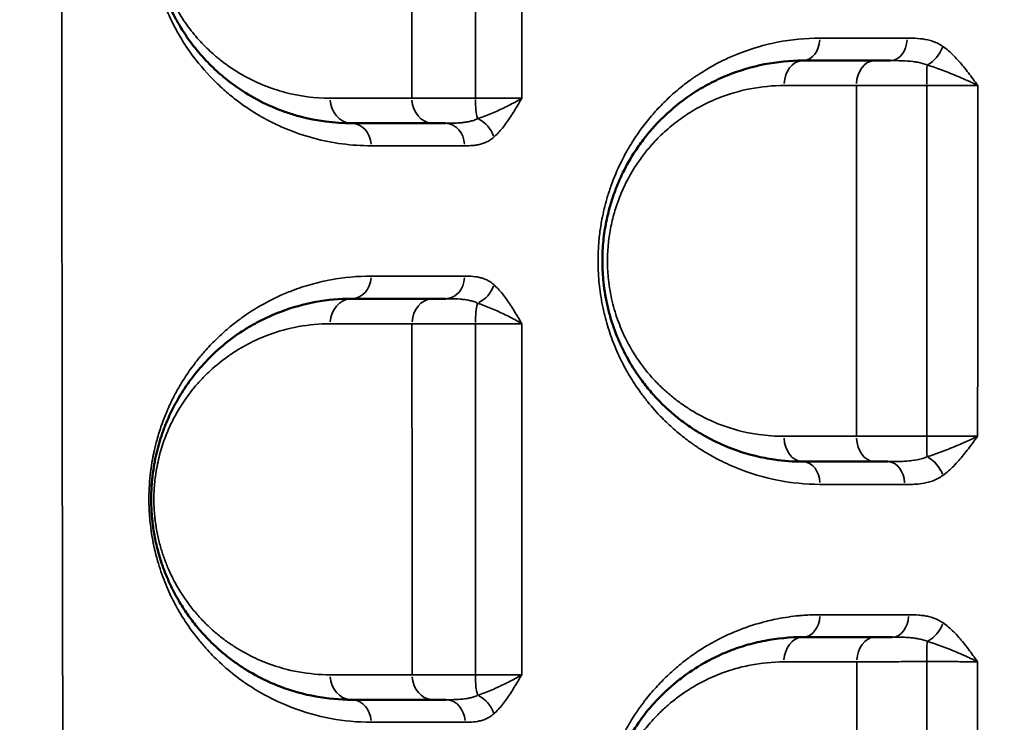
# Model space of a CAD drawing. Units: millimetres. Extents: x -149 to 20448, y 0 to 18256.
# Drawn here: x 5573 to 5769, y 6451 to 6591 of the extents above; entities that cross this region are included whole.
import ezdxf

# ---------------------------------------------------------------- set-up
doc = ezdxf.new("R2010")
doc.units = ezdxf.units.MM
doc.layers.add('MD_Visible', color=7, linetype='Continuous', lineweight=50)
doc.layers.add('MD_Visible Narrow', color=7, linetype='Continuous', lineweight=35)
doc.dimstyles.new('DİLARA 5', dxfattribs={"dimtxt": 250, "dimasz": 100, "dimexe": 0, "dimexo": 100, "dimgap": 50, "dimtad": 2, "dimdec": 0, "dimlfac": 0.1, "dimrnd": 5, "dimtxsty": 'Standard', "dimcen": 0, "dimse1": 1, "dimse2": 1, "dimclrd": 256, "dimadec": 0, "dimazin": 0, "dimtfac": 1, "dimtdec": 0, "dimtix": 1, "dimtmove": 0, "dimatfit": 3, "dimfxl": 1, "dimarcsym": 0})

# ---------------------------------------------------------------- blocks, each defined once
blk = doc.blocks.new('CustomObjectsInViewport8_0')
at = {"layer": 'MD_Visible'}
for p, q in [((5735.84, 6472.27), (5735.84, 6472.27)), ((5740.91, 6472.27), (5740.91, 6472.27))]:
    blk.add_line(p, q, dxfattribs=at)
at = {"layer": 'MD_Visible', "extrusion": (0, 0, -1)}
for centre, start, end in [((-5601.63, 6585.69), 132.2556, 132.2606), ((-5697.23, 6574.01), 166.5371, 166.5375), ((-5697.23, 6574.01), 275.9291, 275.9295), ((-5579.28, 6539.1), 113.6616, 113.6634), ((-5686.55, 6539.1), 109.5915, 109.5919), ((-5579.28, 6539.1), 246.2095, 246.212), ((-5686.55, 6539.1), 241.2735, 241.274)]:
    blk.add_arc(centre, 5, start, end, dxfattribs=at)
blk.add_ellipse((5740.92, 6513.92), major_axis=(7.07, 0), ratio=0.707107, start_param=4.549547, end_param=4.549549, dxfattribs=at)
at = {"layer": 'MD_Visible'}
blk.add_ellipse((5742.92, 6513.92), major_axis=(7.07, 0), ratio=0.707107, start_param=2.03188, end_param=2.031881, dxfattribs=at)
for points, knots in [([(5639.08, 6650.31), (5635.78, 6650.31), (5630.89, 6649.71), (5624.58, 6647.71), (5620.75, 6645.94), (5617.77, 6644.2), (5614.83, 6642.22), (5611.97, 6639.84), (5609.59, 6637.38), (5608.27, 6635.85), (5607.14, 6634.43), (5606.2, 6633.13), (5604.99, 6631.29), (5603.67, 6629.05), (5602.47, 6626.51), (5601.81, 6624.85), (5601.57, 6624.23), (5601.29, 6623.45), (5601.02, 6622.64), (5600.41, 6620.66), (5599.84, 6618.34), (5599.36, 6615.28), (5599.21, 6613.72), (5599.11, 6612.09), (5599.05, 6610.38), (5599.13, 6607.82), (5599.36, 6605.34), (5599.74, 6602.93), (5600.24, 6600.62), (5601.05, 6597.75), (5602.12, 6594.89), (5603.42, 6592.12), (5605.01, 6589.24), (5607.18, 6586.05), (5609.5, 6583.32), (5611.43, 6581.39), (5612.65, 6580.27), (5613.64, 6579.43), (5615.65, 6577.82), (5619.01, 6575.57), (5623.03, 6573.6), (5626.31, 6572.37), (5631.3, 6570.88), (5635.6, 6570.31), (5639.08, 6570.31)], [0, 0, 0, 0, 1.677906, 2.516859, 3.355812, 3.775289, 4.194765, 5.033718, 5.453195, 5.662933, 5.872672, 6.187279, 6.292148, 6.711625, 7.131101, 7.23597, 7.288405, 7.340839, 7.498143, 7.550578, 7.970054, 8.179792, 8.389531, 8.389531, 8.610966, 8.8324, 9.053835, 9.27527, 9.496705, 9.71814, 10.161009, 10.456256, 10.751502, 11.341995, 11.932487, 12.227734, 12.52298, 12.670603, 12.818227, 13.703966, 14.589705, 15.032575, 15.475444, 17.246923, 17.246923, 17.246923, 17.246923]), ([(5729.08, 6582.81), (5726.51, 6582.81), (5721.39, 6582.32), (5715.17, 6580.48), (5710.99, 6578.54), (5708.67, 6577.24), (5706.37, 6575.79), (5703.57, 6573.72), (5700.73, 6571.12), (5698.73, 6568.91), (5697.45, 6567.33), (5696.53, 6566.08), (5695.03, 6563.91), (5693.37, 6561.03), (5691.97, 6557.84), (5691.16, 6555.6), (5690.44, 6553.29), (5689.71, 6550.24), (5689.26, 6547.03), (5689.09, 6544.45), (5689.05, 6541.85), (5689.21, 6539.02), (5689.62, 6536.05), (5690.13, 6533.6), (5690.98, 6530.42), (5692.09, 6527.45), (5693.66, 6524.13), (5695.11, 6521.6), (5696.9, 6519), (5698.64, 6516.81), (5700.62, 6514.65), (5702.71, 6512.69), (5704.88, 6510.92), (5706.65, 6509.67), (5707.79, 6508.95), (5709.31, 6508.01), (5711.35, 6506.91), (5715.7, 6504.99), (5719.6, 6503.84), (5724.62, 6503), (5727.16, 6502.81), (5729.08, 6502.81)], [0, 0, 0, 0, 1.02033, 2.04066, 2.550825, 2.805908, 3.060991, 3.571156, 4.081321, 4.421431, 4.591486, 4.761541, 4.931596, 5.441761, 5.781871, 5.951926, 6.121981, 6.462091, 6.802201, 6.972256, 7.142311, 7.482421, 7.709161, 7.935901, 8.162641, 8.616121, 8.842862, 9.267999, 9.523082, 9.863192, 10.203302, 10.543412, 10.883522, 11.223632, 11.351173, 11.393687, 11.903852, 12.243962, 13.264292, 13.519375, 14.284622, 14.284622, 14.284622, 14.284622]), ([(5746.58, 6582.81), (5746.37, 6582.81), (5745.69, 6582.81), (5744.6, 6582.81), (5743.78, 6582.81), (5743.4, 6582.81)], [0.7717464, 0.7717464, 0.7717464, 0.7717464, 0.8448079, 1.0137695, 1.1827311, 1.1827311, 1.1827311, 1.1827311]), ([(5655.28, 6570.31), (5655.89, 6570.31), (5656.72, 6570.31), (5657.67, 6570.31), (5657.8, 6570.31)], [0, 0, 0, 0, 0.3358967, 0.3881689, 0.3881689, 0.3881689, 0.3881689]), ([(5639.08, 6535.31), (5636.66, 6535.31), (5631.86, 6534.88), (5625.64, 6533.16), (5621.14, 6531.13), (5618.21, 6529.47), (5615.32, 6527.58), (5612.75, 6525.52), (5610.28, 6523.12), (5608.98, 6521.68), (5607.7, 6520.14), (5606.25, 6518.25), (5604.46, 6515.49), (5602.93, 6512.51), (5602.07, 6510.51), (5601.6, 6509.32), (5601.16, 6508.09), (5600.65, 6506.48), (5599.93, 6503.74), (5599.47, 6501.17), (5599.23, 6498.88), (5599.11, 6497.32), (5599.05, 6495.34), (5599.11, 6493.37), (5599.22, 6491.82), (5599.41, 6490.03), (5599.7, 6488.15), (5600.11, 6486.25), (5600.57, 6484.41), (5601.04, 6482.89), (5601.48, 6481.64), (5601.79, 6480.83), (5602.34, 6479.44), (5602.94, 6478.13), (5603.65, 6476.72), (5604.57, 6475.02), (5606.04, 6472.68), (5607.92, 6470.17), (5609.87, 6467.93), (5611.88, 6465.94), (5613.95, 6464.15), (5615.72, 6462.82), (5617.16, 6461.84), (5619.34, 6460.47), (5621.93, 6459.11), (5626.46, 6457.24), (5631.88, 6455.75), (5636.67, 6455.31), (5639.08, 6455.31)], [0, 0, 0, 0, 1.233515, 2.46703, 3.289373, 3.700545, 4.111716, 4.934059, 5.208174, 5.619345, 5.756403, 6.030517, 6.578746, 6.989917, 7.195503, 7.298296, 7.401089, 7.606675, 7.812261, 8.223432, 8.326225, 8.429018, 8.634604, 8.84019, 8.942983, 9.045776, 9.31989, 9.456947, 9.594004, 9.868119, 9.936647, 10.005176, 10.142233, 10.416348, 10.484876, 10.690462, 11.101634, 11.512805, 11.923977, 12.335148, 12.74632, 13.157492, 13.363078, 13.568663, 14.391007, 14.802178, 16.035693, 17.269208, 17.269208, 17.269208, 17.269208]), ([(5657.82, 6535.31), (5657.69, 6535.31), (5657.15, 6535.31), (5656.26, 6535.31), (5655.6, 6535.31), (5655.3, 6535.31)], [0.787054, 0.787054, 0.787054, 0.787054, 0.8395174, 1.0074208, 1.1753243, 1.1753243, 1.1753243, 1.1753243]), ([(5743.46, 6502.81), (5744.22, 6502.81), (5745.1, 6502.81), (5746.04, 6502.81), (5746.05, 6502.81)], [0, 0, 0, 0, 0.3377695, 0.3409827, 0.3409827, 0.3409827, 0.3409827]), ([(5729.08, 6467.81), (5726.52, 6467.81), (5722.7, 6467.45), (5718.32, 6466.38), (5715.86, 6465.59), (5713.43, 6464.67), (5711.24, 6463.66), (5708.14, 6461.96), (5705.48, 6460.21), (5702.93, 6458.12), (5701.52, 6456.82), (5699.9, 6455.23), (5698.25, 6453.37), (5696.07, 6450.5), (5694.52, 6448.06), (5692.96, 6445.07), (5692.02, 6442.95), (5691.2, 6440.72), (5690.46, 6438.39), (5689.87, 6435.93), (5689.45, 6433.39), (5689.23, 6431.47), (5689.1, 6429.51), (5689.05, 6426.88), (5689.21, 6424.02), (5689.74, 6420.21), (5690.52, 6416.93), (5691.56, 6413.88), (5692.43, 6411.72), (5694.06, 6408.28), (5695.88, 6405.37), (5697.74, 6402.94), (5699.02, 6401.39), (5700.35, 6399.95), (5701.73, 6398.61), (5703.14, 6397.33), (5704.95, 6395.87), (5707.18, 6394.31), (5709.45, 6392.93), (5711.78, 6391.72), (5715.75, 6389.97), (5721.49, 6388.29), (5726.55, 6387.81), (5729.08, 6387.81)], [0, 0, 0, 0, 1.028154, 1.542231, 1.799269, 2.056308, 2.570385, 2.741744, 3.42718, 3.769898, 3.941257, 4.112616, 4.569573, 4.798052, 5.312129, 5.483488, 5.826206, 5.997565, 6.168924, 6.511642, 6.683001, 6.85436, 7.025719, 7.197078, 7.539796, 7.768274, 8.225232, 8.45371, 8.682189, 8.910668, 9.596104, 9.767463, 9.938822, 10.281539, 10.452898, 10.624257, 10.966975, 11.309693, 11.652411, 11.995129, 12.337847, 13.366001, 14.394155, 14.394155, 14.394155, 14.394155]), ([(5746.87, 6467.81), (5746.83, 6467.81), (5746.56, 6467.81), (5745.81, 6467.81), (5744.7, 6467.81), (5743.89, 6467.81), (5743.52, 6467.81)], [0.7461729, 0.7461729, 0.7461729, 0.7461729, 0.7596864, 0.844096, 1.0129152, 1.1817344, 1.1817344, 1.1817344, 1.1817344]), ([(5655.34, 6455.31), (5655.94, 6455.31), (5656.79, 6455.31), (5657.76, 6455.31), (5657.91, 6455.31)], [0, 0, 0, 0, 0.3355892, 0.3962644, 0.3962644, 0.3962644, 0.3962644])]:
    blk.add_open_spline(points, degree=3, knots=knots, dxfattribs=at)
for points in [[(5743.4, 6582.81), (5738.55, 6582.81), (5733.78, 6582.81), (5729.08, 6582.81)], [(5639.08, 6570.31), (5644.34, 6570.31), (5649.74, 6570.31), (5655.28, 6570.31)], [(5655.3, 6535.31), (5649.75, 6535.31), (5644.34, 6535.31), (5639.08, 6535.31)], [(5729.08, 6502.81), (5733.8, 6502.81), (5738.59, 6502.81), (5743.46, 6502.81)], [(5743.52, 6467.81), (5738.63, 6467.81), (5733.82, 6467.81), (5729.08, 6467.81)], [(5639.08, 6455.31), (5644.36, 6455.31), (5649.78, 6455.31), (5655.34, 6455.31)]]:
    blk.add_open_spline(points, degree=3, dxfattribs=at)
at = {"layer": 'MD_Visible Narrow'}
for p, q in [((5746.83, 6502.82), (5746.83, 6502.82)), ((5746.83, 6472.26), (5746.83, 6472.26)), ((5746.83, 6462.9), (5746.83, 6462.9))]:
    blk.add_line(p, q, dxfattribs=at)
for centre, major_axis, ratio, start_param, end_param in [((5729.08, 6587.31), (0, 4.5), 0.751814, 3.219961, 4.630585), ((5746.58, 6587.31), (0, 4.5), 0.728974, 3.219904, 4.629504), ((5729.08, 6577.81), (0, 5), 0.75159, 0.078313, 1.48794), ((5743.4, 6577.81), (0, 5), 0.732981, 0.078252, 1.486781), ((5753.93, 6577.81), (0, 5), 0.031062, 0.648799, 1.513217), ((5657.8, 6565.81), (0, 4.5), 0.837523, 4.790779, 6.204638), ((5639.08, 6539.81), (0, 4.5), 0.8578, 3.220187, 4.63488), ((5657.82, 6539.81), (0, 4.5), 0.837962, 3.220135, 4.633889), ((5639.08, 6530.31), (0, 5), 0.857481, 0.078603, 1.493464), ((5655.3, 6530.31), (0, 5), 0.840431, 0.078556, 1.492558), ((5664.78, 6530.31), (0, 5), 0.207899, 0.653887, 1.52204), ((5746.05, 6498.31), (0, 4.5), 0.734932, 4.779188, 6.204028), ((5729.08, 6472.31), (0, 4.5), 0.758232, 3.219684, 4.625327), ((5746.87, 6472.31), (0, 4.5), 0.736031, 3.219504, 4.621917), ((5729.08, 6462.81), (0, 5), 0.758473, 0.0781, 1.483897), ((5743.52, 6462.81), (0, 5), 0.74059, 0.077955, 1.481136), ((5753.98, 6462.81), (0, 5), 0.042969, 0.637155, 1.502706), ((5657.91, 6450.81), (0, 4.5), 0.840166, 4.793071, 6.204758)]:
    blk.add_ellipse(centre, major_axis=major_axis, ratio=ratio, start_param=start_param, end_param=end_param, dxfattribs=at)
at = {"layer": 'MD_Visible Narrow', "extrusion": (0, 0, -1)}
for centre, major_axis, ratio, start_param, end_param in [((5753.76, 6585.65), (-2.56, -3.7), 0.650414, 4.352907, 5.386934), ((5639.08, 6575.31), (0, -5), 0.857, 0.078518, 1.491841), ((5655.28, 6575.31), (0, -5), 0.839703, 0.078545, 1.492347), ((5664.78, 6575.31), (0, -5), 0.206378, 0.655192, 1.523332), ((5639.08, 6565.81), (0, -4.5), 0.857524, 3.220103, 4.63328), ((5663.66, 6567.51), (2.96, -3.39), 0.747665, 4.197164, 5.232758), ((5663.66, 6538.12), (-2.95, -3.39), 0.748798, 4.192575, 5.228061), ((5729.08, 6507.81), (0, -5), 0.755233, 0.078991, 1.500836), ((5743.46, 6507.81), (0, -5), 0.737033, 0.079124, 1.503349), ((5753.96, 6507.81), (0, -5), 0.037381, 0.676109, 1.542295), ((5753.75, 6500.13), (2.64, -3.64), 0.643104, 4.07271, 5.107096), ((5729.08, 6498.31), (0, -4.5), 0.756357, 3.220588, 4.642504), ((5753.75, 6470.71), (-2.55, -3.71), 0.66263, 4.357346, 5.390994), ((5639.08, 6460.31), (0, -5), 0.858568, 0.078378, 1.48919), ((5655.34, 6460.31), (0, -5), 0.842127, 0.078435, 1.490264), ((5664.8, 6460.31), (0, -5), 0.211472, 0.651728, 1.520181), ((5663.66, 6452.49), (2.96, -3.39), 0.751807, 4.198661, 5.234723), ((5639.08, 6450.81), (0, -4.5), 0.859144, 3.219954, 4.630454)]:
    blk.add_ellipse(centre, major_axis=major_axis, ratio=ratio, start_param=start_param, end_param=end_param, dxfattribs=at)
at = {"layer": 'MD_Visible Narrow'}
for points, knots in [([(5583.06, 6096.4), (5582.61, 6165.21), (5581.66, 6337.25), (5581.25, 6509.33), (5581.25, 6715.86), (5581.66, 6887.94), (5582.61, 7059.98), (5583.06, 7128.79)], [-103.170178, -103.170178, -103.170178, -103.170178, -82.536142, -51.585089, -51.585089, -20.634036, -0.000002, -0.000002, -0.000002, -0.000002]), ([(5642.93, 6654.81), (5641.07, 6654.81), (5637.38, 6654.58), (5631.96, 6653.54), (5627.56, 6652.12), (5624.14, 6650.64), (5620.76, 6648.92), (5616.64, 6646.29), (5612.71, 6642.97), (5610.1, 6640.22), (5608.65, 6638.51), (5607.22, 6636.69), (5605.5, 6634.22), (5603.9, 6631.43), (5602.71, 6629), (5601.58, 6626.39), (5600.57, 6623.51), (5599.75, 6620.38), (5599.25, 6617.91), (5598.88, 6615.29), (5598.73, 6613.5), (5598.64, 6611.66), (5598.6, 6609.76), (5598.7, 6607.63), (5598.85, 6605.77), (5599.06, 6603.94), (5599.48, 6601.5), (5600.06, 6599), (5600.75, 6596.63), (5601.54, 6594.4), (5602.4, 6592.31), (5603.31, 6590.36), (5604.28, 6588.55), (5605.28, 6586.84), (5607.37, 6583.62), (5610.01, 6580.39), (5613.2, 6577.28), (5616.45, 6574.54), (5619.2, 6572.68), (5621.37, 6571.44), (5622.25, 6570.96), (5623.79, 6570.17), (5626.91, 6568.75), (5633.33, 6566.58), (5639.07, 6565.82), (5642.93, 6565.82)], [0, 0, 0, 0, 1.090155, 2.180311, 3.270466, 3.815544, 4.360621, 5.450777, 6.540932, 7.08601, 7.358549, 7.631087, 8.176165, 8.721243, 8.993782, 9.26632, 9.811398, 10.083937, 10.356476, 10.629015, 10.901553, 10.901553, 11.184832, 11.46811, 11.53893, 11.751389, 12.034667, 12.317946, 12.601224, 12.884503, 13.167781, 13.451059, 13.734338, 14.017616, 14.300895, 15.434009, 16.000565, 16.567122, 17.700236, 17.841875, 17.983515, 18.266793, 18.83335, 19.966464, 22.232691, 22.232691, 22.232691, 22.232691]), ([(5634.79, 6575.31), (5631.73, 6575.31), (5627.96, 6575.8), (5623.57, 6577.11), (5620.68, 6578.18), (5617.14, 6579.91), (5614.19, 6581.88), (5612.43, 6583.29), (5611.55, 6584.03), (5610.48, 6585), (5608.78, 6586.69), (5606.74, 6589.08), (5604.84, 6591.87), (5603.44, 6594.39), (5602.29, 6596.82), (5601.35, 6599.32), (5600.65, 6601.83), (5600.2, 6603.85), (5599.87, 6605.96), (5599.66, 6608.13), (5599.59, 6610.37), (5599.64, 6611.86), (5599.74, 6613.29), (5599.87, 6614.66), (5600.29, 6617.33), (5600.79, 6619.37), (5601.33, 6621.1), (5601.56, 6621.81), (5601.81, 6622.5), (5602.02, 6623.04), (5602.6, 6624.49), (5603.66, 6626.71), (5604.82, 6628.67), (5605.88, 6630.28), (5606.71, 6631.42), (5607.7, 6632.66), (5608.86, 6634), (5610.96, 6636.15), (5613.47, 6638.23), (5616.06, 6639.97), (5618.68, 6641.49), (5622.04, 6643.04), (5627.59, 6644.79), (5631.89, 6645.32), (5634.79, 6645.32)], [-17.246923, -17.246923, -17.246923, -17.246923, -15.475444, -15.032575, -14.589705, -13.703966, -12.818227, -12.670603, -12.52298, -12.227734, -11.932487, -11.341995, -10.751502, -10.456256, -10.161009, -9.71814, -9.496705, -9.27527, -9.053835, -8.8324, -8.610966, -8.389531, -8.389531, -8.179792, -7.970054, -7.550578, -7.498143, -7.340839, -7.288405, -7.23597, -7.131101, -6.711625, -6.292148, -6.187279, -5.872672, -5.662933, -5.453195, -5.033718, -4.194765, -3.775289, -3.355812, -2.516859, -1.677906, 0, 0, 0, 0]), ([(5651.08, 6645.31), (5651.08, 6634.41), (5651.08, 6623.5), (5651.08, 6600.17), (5651.08, 6587.74), (5651.08, 6575.32)], [-7.502069, -7.502069, -7.502069, -7.502069, -4.2302, -4.2302, -0.501768, -0.501768, -0.501768, -0.501768]), ([(5663.75, 6645.31), (5663.75, 6634.41), (5663.75, 6623.5), (5663.75, 6600.17), (5663.75, 6587.74), (5663.75, 6575.32)], [0.500563, 0.500563, 0.500563, 0.500563, 3.770837, 3.770837, 7.497595, 7.497595, 7.497595, 7.497595]), ([(5673.02, 6575.32), (5673.02, 6587.74), (5673.02, 6600.17), (5673.02, 6623.5), (5673.02, 6634.41), (5673.02, 6645.31)], [-7.497736, -7.497736, -7.497736, -7.497736, -3.770837, -3.770837, -0.500407, -0.500407, -0.500407, -0.500407]), ([(5732.46, 6587.3), (5729.6, 6587.3), (5726.04, 6586.95), (5720.47, 6585.71), (5716.82, 6584.52), (5712.19, 6582.44), (5709.52, 6580.91), (5707.44, 6579.51), (5706.61, 6578.93), (5705.07, 6577.78), (5703.08, 6576.13), (5700.77, 6573.92), (5698.94, 6571.89), (5697.53, 6570.15), (5696.16, 6568.3), (5694.53, 6565.83), (5692.56, 6562.21), (5691.21, 6559.05), (5690.36, 6556.52), (5689.7, 6554.36), (5689.15, 6552.09), (5688.66, 6549.29), (5688.4, 6547.16), (5688.23, 6544.74), (5688.18, 6541.81), (5688.32, 6539.28), (5688.57, 6537.13), (5688.77, 6535.71), (5689.08, 6533.96), (5689.54, 6531.92), (5690.27, 6529.29), (5691.37, 6526.15), (5692.56, 6523.53), (5693.41, 6521.87), (5694, 6520.79), (5694.76, 6519.49), (5695.71, 6518.01), (5696.81, 6516.43), (5698.52, 6514.19), (5700.71, 6511.73), (5703.28, 6509.31), (5705.27, 6507.67), (5707.1, 6506.32), (5708.74, 6505.21), (5710.43, 6504.19), (5712.78, 6502.9), (5717.15, 6500.87), (5723.99, 6498.83), (5729.64, 6498.28), (5732.48, 6498.27)], [0, 0, 0, 0, 1.307143, 1.633928, 2.614286, 3.05, 3.921428, 3.975893, 4.139285, 4.357143, 4.792857, 5.228571, 5.664285, 5.882143, 6.1, 6.535714, 6.971428, 7.552381, 7.697619, 7.842857, 8.278571, 8.423809, 8.714285, 8.932142, 9.149999, 9.585714, 9.694642, 9.803571, 10.021428, 10.239285, 10.457142, 10.892857, 11.328571, 11.437499, 11.546428, 11.764285, 11.982142, 12.199999, 12.490475, 13.071428, 13.507142, 13.942856, 14.160713, 14.487499, 14.814285, 15.032142, 15.685713, 16.992856, 18.299999, 18.299999, 18.299999, 18.299999]), ([(5757, 6585.63), (5756.37, 6586.07), (5755.37, 6586.56), (5753.66, 6587.05), (5751.93, 6587.27), (5750.55, 6587.29), (5749.86, 6587.29)], [-1.06283, -1.06283, -1.06283, -1.06283, -0.759165, -0.607332, -0.303666, 0, 0, 0, 0]), ([(5763.96, 6577.85), (5763.96, 6577.86), (5763.96, 6577.86), (5763.96, 6577.86), (5763.65, 6578.28), (5763.04, 6579.12), (5762.11, 6580.37), (5760.85, 6581.98), (5759.2, 6583.85), (5757.75, 6585.1), (5757, 6585.63)], [-1.275926, -1.275926, -1.275926, -1.275926, -1.274152, -1.274152, -1.274152, -1.09213, -0.910108, -0.728087, -0.364043, 0, 0, 0, 0]), ([(5746.58, 6582.81), (5747.34, 6582.81), (5748.87, 6582.8), (5750.67, 6582.69), (5752.36, 6582.43), (5753.28, 6582.17), (5753.84, 6581.94)], [0, 0, 0, 0, 0.303666, 0.607332, 0.759165, 1.06283, 1.06283, 1.06283, 1.06283]), ([(5753.84, 6581.94), (5754.75, 6581.66), (5756.65, 6581.01), (5759.15, 6580.02), (5761.14, 6579.17), (5762.59, 6578.52), (5763.51, 6578.08), (5763.95, 6577.86), (5763.96, 6577.86), (5763.96, 6577.85), (5763.96, 6577.85)], [0, 0, 0, 0, 0.364043, 0.728087, 0.910108, 1.09213, 1.274152, 1.274152, 1.274152, 1.275913, 1.275913, 1.275913, 1.275913]), ([(5725.3, 6507.86), (5723.62, 6507.86), (5721.38, 6508.02), (5716.96, 6508.75), (5713.52, 6509.75), (5709.69, 6511.43), (5707.9, 6512.39), (5706.56, 6513.21), (5705.56, 6513.84), (5704, 6514.94), (5702.09, 6516.48), (5700.25, 6518.19), (5698.5, 6520.08), (5696.98, 6522), (5695.4, 6524.27), (5694.12, 6526.49), (5692.75, 6529.39), (5691.77, 6531.99), (5691.02, 6534.77), (5690.58, 6536.91), (5690.21, 6539.51), (5690.07, 6541.99), (5690.11, 6544.27), (5690.26, 6546.52), (5690.65, 6549.32), (5691.3, 6552), (5691.93, 6554.02), (5692.65, 6555.98), (5693.88, 6558.76), (5695.34, 6561.29), (5696.66, 6563.19), (5697.47, 6564.28), (5698.6, 6565.66), (5700.36, 6567.6), (5702.86, 6569.88), (5705.32, 6571.69), (5707.35, 6572.95), (5709.39, 6574.09), (5713.07, 6575.79), (5718.55, 6577.4), (5723.06, 6577.84), (5725.32, 6577.84)], [-14.284622, -14.284622, -14.284622, -14.284622, -13.519375, -13.264292, -12.243962, -11.903852, -11.393687, -11.351173, -11.223632, -10.883522, -10.543412, -10.203302, -9.863192, -9.523082, -9.267999, -8.842862, -8.616121, -8.162641, -7.935901, -7.709161, -7.482421, -7.142311, -6.972256, -6.802201, -6.462091, -6.121981, -5.951926, -5.781871, -5.441761, -4.931596, -4.761541, -4.591486, -4.421431, -4.081321, -3.571156, -3.060991, -2.805908, -2.550825, -2.04066, -1.02033, 0, 0, 0, 0]), ([(5739.74, 6577.84), (5740.25, 6577.84), (5741.33, 6577.85), (5742.83, 6577.85), (5744.1, 6577.85), (5745.41, 6577.86), (5747.12, 6577.86), (5749.28, 6577.86), (5751.52, 6577.86), (5753.02, 6577.86), (5753.77, 6577.86)], [-1.182731, -1.182731, -1.182731, -1.182731, -1.013769, -0.844808, -0.760327, -0.675846, -0.506885, -0.337923, -0.168962, 0, 0, 0, 0]), ([(5753.77, 6577.86), (5754.32, 6577.86), (5755.4, 6577.86), (5757.01, 6577.86), (5758.58, 6577.86), (5760.07, 6577.86), (5761.94, 6577.86), (5763.2, 6577.85), (5763.96, 6577.85)], [-1.515576, -1.515576, -1.515576, -1.515576, -1.299065, -1.082555, -0.866044, -0.649533, -0.433022, -0.000011, -0.000011, -0.000011, -0.000011]), ([(5663.75, 6575.32), (5663.02, 6575.32), (5661.56, 6575.32), (5659.46, 6575.32), (5657.46, 6575.32), (5655.61, 6575.32), (5653.33, 6575.32), (5651.89, 6575.32), (5651.08, 6575.32)], [-1.175639, -1.175639, -1.175639, -1.175639, -1.00769, -0.839742, -0.671793, -0.503845, -0.335897, 0, 0, 0, 0]), ([(5673.02, 6575.32), (5672.4, 6575.32), (5670.99, 6575.32), (5668.81, 6575.32), (5666.38, 6575.32), (5664.81, 6575.32), (5663.75, 6575.32)], [-1.52079, -1.52079, -1.52079, -1.52079, -1.086284, -0.651771, -0.434514, 0, 0, 0, 0]), ([(5673.02, 6575.32), (5673.02, 6575.32), (5673.01, 6575.31), (5673.01, 6575.31), (5672.65, 6575.09), (5671.9, 6574.65), (5670.67, 6573.99), (5669.38, 6573.35), (5667.62, 6572.54), (5665.85, 6571.81), (5664.6, 6571.35), (5664.19, 6571.21)], [-0.001766, -0.001766, -0.001766, -0.001766, 0, 0, 0, 0.182317, 0.364633, 0.54695, 0.729266, 1.0939, 1.276216, 1.276216, 1.276216, 1.276216]), ([(5667.4, 6567.51), (5667.7, 6567.77), (5668.59, 6568.64), (5669.71, 6570.05), (5670.75, 6571.59), (5671.52, 6572.8), (5672.27, 6574.04), (5672.76, 6574.89), (5673.01, 6575.31), (5673.01, 6575.31), (5673.02, 6575.31), (5673.02, 6575.32)], [-1.276216, -1.276216, -1.276216, -1.276216, -1.0939, -0.729266, -0.54695, -0.364633, -0.182317, 0, 0, 0, 0.001775, 0.001775, 0.001775, 0.001775]), ([(5664.19, 6571.21), (5663.94, 6571.09), (5663.42, 6570.88), (5662.57, 6570.65), (5661.67, 6570.49), (5660.73, 6570.4), (5659.44, 6570.32), (5658.45, 6570.31), (5657.8, 6570.31)], [0, 0, 0, 0, 0.154712, 0.309423, 0.464135, 0.618846, 0.773558, 1.082981, 1.082981, 1.082981, 1.082981]), ([(5661.57, 6565.81), (5662.13, 6565.81), (5662.98, 6565.83), (5664.11, 6565.97), (5664.95, 6566.16), (5665.79, 6566.46), (5666.61, 6566.89), (5667.14, 6567.28), (5667.4, 6567.51)], [-1.082981, -1.082981, -1.082981, -1.082981, -0.773558, -0.618846, -0.464135, -0.309423, -0.154712, 0, 0, 0, 0]), ([(5642.94, 6539.82), (5640.23, 6539.82), (5636.21, 6539.45), (5631.64, 6538.39), (5629.06, 6537.6), (5626.95, 6536.84), (5625.17, 6536.1), (5623.52, 6535.33), (5621.07, 6534.08), (5618.16, 6532.3), (5615.05, 6529.94), (5612.78, 6527.97), (5610.94, 6526.14), (5609.6, 6524.65), (5608.9, 6523.81), (5607.85, 6522.53), (5606.41, 6520.59), (5604.69, 6517.86), (5603.53, 6515.7), (5602.76, 6514.11), (5602.21, 6512.88), (5601.64, 6511.47), (5600.97, 6509.65), (5600.29, 6507.49), (5599.78, 6505.44), (5599.5, 6504.12), (5599.34, 6503.31), (5599.21, 6502.55), (5599.13, 6502), (5599.05, 6501.44), (5598.77, 6499.39), (5598.63, 6497.17), (5598.63, 6495.17), (5598.63, 6494.73), (5598.64, 6494.01), (5598.69, 6492.68), (5598.79, 6491.38), (5598.98, 6489.65), (5599.25, 6487.74), (5599.7, 6485.53), (5600.08, 6483.99), (5600.5, 6482.49), (5601.01, 6480.87), (5601.77, 6478.82), (5602.59, 6476.88), (5603.39, 6475.23), (5603.99, 6474.09), (5604.46, 6473.26), (5604.85, 6472.59), (5605.48, 6471.54), (5606.63, 6469.78), (5608.17, 6467.7), (5610.3, 6465.17), (5612.89, 6462.54), (5616.13, 6459.81), (5620.87, 6456.56), (5627.08, 6453.51), (5634.88, 6451.33), (5640.24, 6450.83), (5642.94, 6450.83)], [0, 0, 0, 0, 1.589126, 2.383689, 2.780971, 3.178252, 3.707961, 3.906601, 4.237669, 5.297087, 5.826795, 6.356504, 6.886213, 7.151067, 7.349708, 7.415921, 7.94563, 8.475339, 8.828478, 8.960905, 9.181617, 9.358186, 9.534756, 9.887895, 10.152749, 10.241034, 10.329319, 10.417604, 10.483817, 10.505889, 10.594173, 11.123882, 11.173542, 11.190096, 11.256309, 11.388736, 11.587377, 11.653591, 11.918445, 12.183299, 12.38194, 12.448154, 12.713008, 12.977862, 13.242717, 13.507571, 13.706212, 13.772425, 13.904853, 14.03728, 14.302134, 14.831843, 15.229124, 15.89126, 16.685823, 17.480386, 19.069512, 20.658638, 22.247764, 22.247764, 22.247764, 22.247764]), ([(5667.4, 6538.12), (5667.15, 6538.35), (5666.62, 6538.74), (5665.8, 6539.17), (5664.96, 6539.47), (5663.84, 6539.72), (5662.71, 6539.81), (5661.87, 6539.81), (5661.59, 6539.81)], [-1.081453, -1.081453, -1.081453, -1.081453, -0.92696, -0.772466, -0.617973, -0.46348, -0.154493, 0, 0, 0, 0]), ([(5673.01, 6530.32), (5673.01, 6530.32), (5673.01, 6530.33), (5673, 6530.33), (5672.76, 6530.75), (5672.02, 6532.01), (5670.76, 6534.08), (5669.17, 6536.33), (5668.01, 6537.59), (5667.4, 6538.12)], [-1.278324, -1.278324, -1.278324, -1.278324, -1.27655, -1.27655, -1.27655, -1.094185, -0.729457, -0.364728, 0, 0, 0, 0]), ([(5657.82, 6535.31), (5658.14, 6535.31), (5659.12, 6535.31), (5660.43, 6535.27), (5661.67, 6535.14), (5662.57, 6534.98), (5663.42, 6534.75), (5663.94, 6534.54), (5664.19, 6534.43)], [0, 0, 0, 0, 0.154493, 0.46348, 0.617973, 0.772466, 0.92696, 1.081453, 1.081453, 1.081453, 1.081453]), ([(5664.19, 6534.43), (5665.01, 6534.15), (5666.73, 6533.48), (5669.39, 6532.3), (5671.52, 6531.21), (5672.65, 6530.55), (5673, 6530.32), (5673, 6530.32), (5673.01, 6530.32), (5673.01, 6530.32)], [0, 0, 0, 0, 0.364728, 0.729457, 1.094185, 1.27655, 1.27655, 1.27655, 1.278316, 1.278316, 1.278316, 1.278316]), ([(5634.78, 6460.3), (5632.66, 6460.3), (5628.46, 6460.68), (5623.69, 6461.98), (5619.71, 6463.62), (5617.43, 6464.81), (5615.51, 6466.01), (5614.25, 6466.86), (5612.69, 6468.03), (5610.87, 6469.59), (5609.1, 6471.34), (5607.39, 6473.3), (5605.74, 6475.49), (5604.45, 6477.54), (5603.64, 6479.03), (5603.02, 6480.27), (5602.49, 6481.41), (5602, 6482.62), (5601.73, 6483.34), (5601.35, 6484.43), (5600.93, 6485.76), (5600.53, 6487.36), (5600.17, 6489.03), (5599.91, 6490.68), (5599.75, 6492.24), (5599.65, 6493.6), (5599.6, 6495.33), (5599.65, 6497.06), (5599.75, 6498.42), (5599.96, 6500.42), (5600.37, 6502.68), (5601, 6505.08), (5601.45, 6506.48), (5601.84, 6507.55), (5602.25, 6508.6), (5603, 6510.35), (5604.35, 6512.96), (5605.93, 6515.37), (5607.2, 6517.03), (5608.32, 6518.38), (5609.47, 6519.63), (5611.64, 6521.73), (5613.9, 6523.54), (5616.44, 6525.19), (5619.01, 6526.65), (5622.97, 6528.42), (5628.44, 6529.92), (5632.66, 6530.31), (5634.79, 6530.31)], [-17.269208, -17.269208, -17.269208, -17.269208, -16.035693, -14.802178, -14.391007, -13.568663, -13.363078, -13.157492, -12.74632, -12.335148, -11.923977, -11.512805, -11.101634, -10.690462, -10.484876, -10.416348, -10.142233, -10.005176, -9.936647, -9.868119, -9.594004, -9.456947, -9.31989, -9.045776, -8.942983, -8.84019, -8.634604, -8.429018, -8.326225, -8.223432, -7.812261, -7.606675, -7.401089, -7.298296, -7.195503, -6.989917, -6.578746, -6.030517, -5.756403, -5.619345, -5.208174, -4.934059, -4.111716, -3.700545, -3.289373, -2.46703, -1.233515, 0, 0, 0, 0]), ([(5651.09, 6530.31), (5651.5, 6530.31), (5652.38, 6530.31), (5653.91, 6530.31), (5655.62, 6530.31), (5658.08, 6530.32), (5660.84, 6530.32), (5663.02, 6530.32), (5663.75, 6530.32)], [-1.175324, -1.175324, -1.175324, -1.175324, -1.007421, -0.839517, -0.671614, -0.50371, -0.167903, 0, 0, 0, 0]), ([(5663.75, 6530.32), (5664.28, 6530.32), (5665.33, 6530.32), (5666.87, 6530.32), (5668.33, 6530.32), (5669.68, 6530.32), (5671.34, 6530.32), (5672.4, 6530.32), (5673.01, 6530.32)], [-1.521218, -1.521218, -1.521218, -1.521218, -1.303902, -1.086585, -0.869268, -0.651951, -0.434634, -0.000007, -0.000007, -0.000007, -0.000007]), ([(5753.77, 6507.91), (5753.02, 6507.91), (5751.52, 6507.91), (5749.68, 6507.91), (5748.24, 6507.9), (5746.82, 6507.9), (5745.11, 6507.9), (5742.52, 6507.89), (5740.79, 6507.88), (5739.78, 6507.87)], [-1.182193, -1.182193, -1.182193, -1.182193, -1.013308, -0.844424, -0.759981, -0.675539, -0.506654, -0.337769, 0, 0, 0, 0]), ([(5763.93, 6507.89), (5763.56, 6507.89), (5762.76, 6507.9), (5761.44, 6507.9), (5760.03, 6507.91), (5758.55, 6507.91), (5756.47, 6507.91), (5754.85, 6507.91), (5753.77, 6507.91)], [-1.509527, -1.509527, -1.509527, -1.509527, -1.293887, -1.07824, -0.862592, -0.646944, -0.431296, 0, 0, 0, 0]), ([(5763.93, 6507.89), (5763.93, 6507.89), (5763.93, 6507.89), (5763.92, 6507.88), (5763.48, 6507.66), (5762.57, 6507.22), (5761.13, 6506.57), (5759.15, 6505.72), (5756.65, 6504.73), (5754.75, 6504.05), (5753.85, 6503.77)], [-0.001766, -0.001766, -0.001766, -0.001766, 0, 0, 0, 0.180908, 0.361815, 0.542723, 0.904538, 1.266353, 1.266353, 1.266353, 1.266353]), ([(5757.01, 6500.06), (5757.75, 6500.61), (5759.18, 6501.88), (5760.82, 6503.77), (5762.08, 6505.38), (5763.01, 6506.62), (5763.62, 6507.46), (5763.93, 6507.88), (5763.93, 6507.88), (5763.93, 6507.89), (5763.93, 6507.89)], [-1.266353, -1.266353, -1.266353, -1.266353, -0.904538, -0.542723, -0.361815, -0.180908, 0, 0, 0, 0.001776, 0.001776, 0.001776, 0.001776]), ([(5753.85, 6503.77), (5753.55, 6503.64), (5752.6, 6503.3), (5751.36, 6503.07), (5749.86, 6502.91), (5748.88, 6502.85), (5747.47, 6502.82), (5746.65, 6502.81), (5746.05, 6502.81)], [0, 0, 0, 0, 0.163772, 0.491316, 0.573202, 0.81886, 0.900746, 1.146404, 1.146404, 1.146404, 1.146404]), ([(5749.36, 6498.26), (5749.91, 6498.26), (5750.65, 6498.26), (5751.94, 6498.33), (5752.87, 6498.43), (5754.34, 6498.73), (5755.63, 6499.18), (5756.67, 6499.82), (5757.01, 6500.06)], [-1.146404, -1.146404, -1.146404, -1.146404, -0.900746, -0.81886, -0.573202, -0.491316, -0.163772, 0, 0, 0, 0]), ([(5732.49, 6472.27), (5731.42, 6472.28), (5730, 6472.22), (5727.17, 6471.99), (5724.36, 6471.58), (5720.22, 6470.61), (5716.39, 6469.32), (5712.97, 6467.77), (5710.39, 6466.38), (5708.07, 6464.95), (5705.81, 6463.34), (5704.2, 6462.04), (5702.62, 6460.66), (5700.89, 6459.01), (5699.04, 6456.98), (5697.81, 6455.46), (5697.12, 6454.56), (5696.69, 6453.98), (5696.19, 6453.28), (5695.54, 6452.31), (5694.34, 6450.42), (5692.95, 6447.9), (5691.71, 6445.17), (5690.77, 6442.72), (5690, 6440.37), (5689.3, 6437.68), (5688.76, 6434.88), (5688.43, 6432.25), (5688.29, 6430.27), (5688.24, 6428.81), (5688.22, 6426.59), (5688.36, 6423.95), (5688.71, 6421.25), (5688.95, 6419.83), (5689.22, 6418.43), (5689.57, 6416.89), (5690.22, 6414.57), (5690.87, 6412.66), (5691.82, 6410.21), (5693.02, 6407.58), (5694.53, 6404.91), (5695.8, 6402.93), (5697.12, 6401.04), (5698.69, 6399.05), (5700.16, 6397.43), (5702.6, 6394.91), (5705.17, 6392.71), (5708.24, 6390.58), (5711.37, 6388.63), (5716.58, 6386.07), (5724.08, 6383.85), (5729.7, 6383.3), (5732.52, 6383.3)], [0, 0, 0, 0, 0.494236, 0.658981, 1.317962, 1.812198, 2.635925, 3.185076, 3.514566, 3.953887, 4.393208, 4.722699, 4.832529, 5.27185, 5.71117, 5.930831, 6.040661, 6.150491, 6.205406, 6.370152, 6.589812, 7.029133, 7.395233, 7.614894, 7.907774, 8.200655, 8.493535, 8.786416, 9.006076, 9.088449, 9.225737, 9.665058, 9.884718, 10.049463, 10.104378, 10.324039, 10.543699, 10.87319, 10.98302, 11.422341, 11.861662, 12.081322, 12.300982, 12.740303, 13.069794, 13.179624, 14.168096, 14.497586, 14.827077, 15.815549, 17.133511, 18.451474, 18.451474, 18.451474, 18.451474]), ([(5757.03, 6470.65), (5756.72, 6470.86), (5756.11, 6471.23), (5755.14, 6471.63), (5754.15, 6471.92), (5753.17, 6472.1), (5751.84, 6472.24), (5750.85, 6472.26), (5750.18, 6472.26)], [-1.030617, -1.030617, -1.030617, -1.030617, -0.883386, -0.736155, -0.588924, -0.441693, -0.294462, 0, 0, 0, 0]), ([(5763.91, 6462.89), (5763.9, 6462.9), (5763.9, 6462.9), (5763.9, 6462.9), (5763.6, 6463.32), (5762.7, 6464.59), (5761.17, 6466.65), (5759.21, 6468.89), (5757.77, 6470.13), (5757.03, 6470.65)], [-1.280981, -1.280981, -1.280981, -1.280981, -1.279205, -1.279205, -1.279205, -1.096461, -0.730974, -0.365487, 0, 0, 0, 0]), ([(5746.87, 6467.81), (5747.6, 6467.81), (5748.71, 6467.81), (5750.11, 6467.73), (5751.13, 6467.64), (5752.11, 6467.49), (5753.02, 6467.27), (5753.59, 6467.08), (5753.86, 6466.97)], [0, 0, 0, 0, 0.294462, 0.441693, 0.588924, 0.736155, 0.883386, 1.030617, 1.030617, 1.030617, 1.030617]), ([(5753.86, 6466.97), (5754.76, 6466.7), (5756.65, 6466.05), (5759.64, 6464.87), (5762.1, 6463.78), (5763.46, 6463.12), (5763.89, 6462.9), (5763.9, 6462.9), (5763.9, 6462.89), (5763.91, 6462.89)], [0, 0, 0, 0, 0.365487, 0.730974, 1.096461, 1.279205, 1.279205, 1.279205, 1.28097, 1.28097, 1.28097, 1.28097]), ([(5725.26, 6392.83), (5723.03, 6392.83), (5718.58, 6393.25), (5713.53, 6394.71), (5710.04, 6396.24), (5707.99, 6397.3), (5705.99, 6398.5), (5704.03, 6399.87), (5702.44, 6401.15), (5701.2, 6402.26), (5699.98, 6403.43), (5698.81, 6404.7), (5697.68, 6406.05), (5696.05, 6408.18), (5694.45, 6410.73), (5693.02, 6413.73), (5692.25, 6415.63), (5691.34, 6418.29), (5690.65, 6421.16), (5690.19, 6424.5), (5690.04, 6427), (5690.09, 6429.31), (5690.2, 6431.02), (5690.4, 6432.7), (5690.77, 6434.92), (5691.29, 6437.07), (5691.94, 6439.12), (5692.66, 6441.07), (5693.49, 6442.93), (5694.86, 6445.54), (5696.23, 6447.68), (5698.14, 6450.19), (5699.6, 6451.82), (5701.02, 6453.21), (5702.27, 6454.35), (5704.51, 6456.18), (5706.85, 6457.72), (5709.59, 6459.2), (5711.51, 6460.09), (5713.65, 6460.9), (5715.82, 6461.59), (5719.67, 6462.53), (5723.04, 6462.86), (5725.28, 6462.86)], [-14.394155, -14.394155, -14.394155, -14.394155, -13.366001, -12.337847, -11.995129, -11.652411, -11.309693, -10.966975, -10.624257, -10.452898, -10.281539, -9.938822, -9.767463, -9.596104, -8.910668, -8.682189, -8.45371, -8.225232, -7.768274, -7.539796, -7.197078, -7.025719, -6.85436, -6.683001, -6.511642, -6.168924, -5.997565, -5.826206, -5.483488, -5.312129, -4.798052, -4.569573, -4.112616, -3.941257, -3.769898, -3.42718, -2.741744, -2.570385, -2.056308, -1.799269, -1.542231, -1.028154, 0, 0, 0, 0]), ([(5739.81, 6462.87), (5740.32, 6462.88), (5741.39, 6462.88), (5742.87, 6462.89), (5744.13, 6462.89), (5745.43, 6462.9), (5747.81, 6462.91), (5750.76, 6462.91), (5753.02, 6462.91), (5753.77, 6462.91)], [-1.181734, -1.181734, -1.181734, -1.181734, -1.012915, -0.844096, -0.759686, -0.675277, -0.506458, -0.168819, 0, 0, 0, 0]), ([(5753.77, 6462.91), (5754.3, 6462.91), (5755.38, 6462.91), (5756.99, 6462.91), (5758.54, 6462.91), (5760.02, 6462.91), (5761.9, 6462.9), (5763.16, 6462.9), (5763.91, 6462.89)], [-1.510112, -1.510112, -1.510112, -1.510112, -1.294382, -1.078652, -0.862921, -0.647191, -0.431461, -0.00001, -0.00001, -0.00001, -0.00001]), ([(5663.74, 6460.3), (5663.02, 6460.3), (5661.57, 6460.3), (5659.47, 6460.3), (5657.47, 6460.3), (5655.64, 6460.3), (5653.37, 6460.3), (5651.94, 6460.3), (5651.13, 6460.3)], [-1.174562, -1.174562, -1.174562, -1.174562, -1.006768, -0.838973, -0.671178, -0.503384, -0.335589, 0, 0, 0, 0]), ([(5672.99, 6460.31), (5672.38, 6460.31), (5670.97, 6460.31), (5668.37, 6460.31), (5665.86, 6460.3), (5664.28, 6460.3), (5663.74, 6460.3)], [-1.522227, -1.522227, -1.522227, -1.522227, -1.087309, -0.652385, -0.217462, 0, 0, 0, 0]), ([(5672.99, 6460.31), (5672.99, 6460.31), (5672.98, 6460.31), (5672.98, 6460.3), (5672.63, 6460.08), (5671.51, 6459.42), (5669.39, 6458.33), (5666.73, 6457.14), (5665.02, 6456.48), (5664.2, 6456.2)], [-0.001769, -0.001769, -0.001769, -0.001769, 0, 0, 0, 0.18267, 0.548011, 0.913352, 1.278693, 1.278693, 1.278693, 1.278693]), ([(5667.41, 6452.5), (5668.02, 6453.03), (5669.17, 6454.29), (5670.76, 6456.55), (5672, 6458.61), (5672.74, 6459.88), (5672.98, 6460.3), (5672.99, 6460.3), (5672.99, 6460.31), (5672.99, 6460.31)], [-1.278693, -1.278693, -1.278693, -1.278693, -0.913352, -0.548011, -0.18267, 0, 0, 0, 0.001775, 0.001775, 0.001775, 0.001775]), ([(5664.2, 6456.2), (5663.96, 6456.08), (5663.44, 6455.88), (5662.61, 6455.65), (5661.72, 6455.49), (5660.49, 6455.36), (5659.2, 6455.32), (5658.23, 6455.31), (5657.91, 6455.31)], [0, 0, 0, 0, 0.15311, 0.30622, 0.459331, 0.612441, 0.918661, 1.071771, 1.071771, 1.071771, 1.071771]), ([(5661.69, 6450.82), (5661.97, 6450.82), (5662.8, 6450.83), (5663.91, 6450.92), (5665.01, 6451.16), (5665.83, 6451.46), (5666.64, 6451.89), (5667.16, 6452.28), (5667.41, 6452.5)], [-1.071771, -1.071771, -1.071771, -1.071771, -0.918661, -0.612441, -0.459331, -0.30622, -0.15311, 0, 0, 0, 0])]:
    blk.add_open_spline(points, degree=3, knots=knots, dxfattribs=at)
for points in [[(5749.86, 6587.29), (5743.95, 6587.3), (5738.15, 6587.3), (5732.46, 6587.3)], [(5725.32, 6577.84), (5730.05, 6577.84), (5734.86, 6577.84), (5739.74, 6577.84)], [(5739.74, 6577.84), (5739.74, 6554.54), (5739.76, 6531.22), (5739.78, 6507.87)], [(5753.77, 6577.86), (5753.77, 6554.51), (5753.77, 6531.2), (5753.77, 6507.91)], [(5763.93, 6507.89), (5763.95, 6531.19), (5763.96, 6554.51), (5763.96, 6577.85)], [(5651.08, 6575.32), (5645.51, 6575.31), (5640.08, 6575.31), (5634.79, 6575.31)], [(5642.93, 6565.82), (5648.96, 6565.82), (5655.17, 6565.82), (5661.57, 6565.81)], [(5661.59, 6539.81), (5655.19, 6539.82), (5648.97, 6539.82), (5642.94, 6539.82)], [(5634.79, 6530.31), (5640.08, 6530.31), (5645.52, 6530.31), (5651.09, 6530.31)], [(5651.09, 6530.31), (5651.1, 6506.98), (5651.12, 6483.64), (5651.13, 6460.3)], [(5663.75, 6530.32), (5663.75, 6506.97), (5663.74, 6483.63), (5663.74, 6460.3)], [(5672.99, 6460.31), (5673, 6483.64), (5673, 6506.98), (5673.01, 6530.32)], [(5739.78, 6507.87), (5734.88, 6507.87), (5730.05, 6507.86), (5725.3, 6507.86)], [(5732.48, 6498.27), (5738, 6498.27), (5743.63, 6498.26), (5749.36, 6498.26)], [(5750.18, 6472.26), (5744.18, 6472.26), (5738.28, 6472.27), (5732.49, 6472.27)], [(5725.28, 6462.86), (5730.05, 6462.86), (5734.9, 6462.87), (5739.81, 6462.87)], [(5739.81, 6462.87), (5739.83, 6439.55), (5739.85, 6416.21), (5739.87, 6392.85)], [(5753.77, 6462.91), (5753.76, 6439.54), (5753.76, 6416.2), (5753.76, 6392.87)], [(5763.87, 6392.86), (5763.88, 6416.19), (5763.89, 6439.53), (5763.91, 6462.89)], [(5651.13, 6460.3), (5645.54, 6460.3), (5640.09, 6460.3), (5634.78, 6460.3)], [(5642.94, 6450.83), (5649.01, 6450.83), (5655.26, 6450.83), (5661.69, 6450.82)]]:
    blk.add_open_spline(points, degree=3, dxfattribs=at)
blk = doc.blocks.new('*D9')
at = {"lineweight": -2, "transparency": 16777216}
blk.add_line((189.72, 9774.81), (189.72, 2868.24), dxfattribs=at)
at = {"transparency": 16777216}
for points in [[(173.05, 9774.81), (206.38, 9774.81), (189.72, 9874.81)], [(173.05, 2868.24), (206.38, 2868.24), (189.72, 2768.24)]]:
    blk.add_solid(points, dxfattribs=at)
at = {"layer": 'Defpoints', "color": 0, "transparency": 16777216}
for p in [(6780.67, 9874.81), (189.72, 2768.24), (5742.83, 2768.24)]:
    blk.add_point(p, dxfattribs=at)
at = {"color": 0, "transparency": 16777216, "insert": (14.72, 6321.53), "char_height": 250, "attachment_point": 5, "rotation": 90}
blk.add_mtext('710', dxfattribs=at)

msp = doc.modelspace()

# ---------------------------------------------------------------- block references
at = {"layer": 'MD_Visible'}
msp.add_blockref('CustomObjectsInViewport8_0', (0, 0), dxfattribs=at)

# ---------------------------------------------------------------- dimensions: what is measured, and where the dimension line sits
dim = msp.add_linear_dim(base=(189.72, 2768.24), p1=(6780.67, 9874.81), p2=(5742.83, 2768.24), angle=90, dimstyle='DİLARA 5')
dim.commit()
dim.dimension.update_dxf_attribs({"geometry": '*D9', "text_midpoint": (14.72, 6321.53)})

doc.saveas('drawing.dxf')
